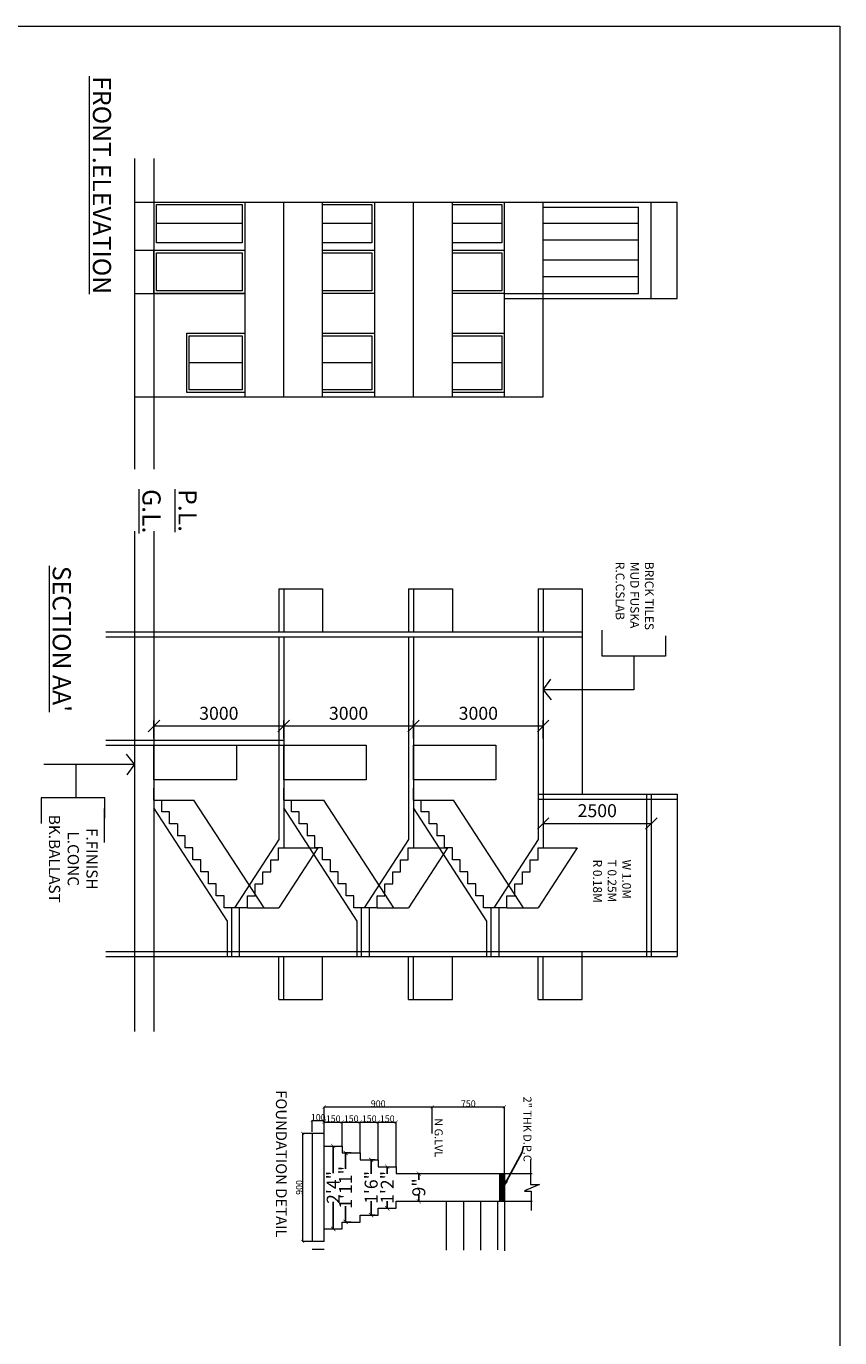
# Model space of a CAD drawing. Units: millimetres. Extents: x -74560 to 6884594, y -23068 to 3622278.
# Drawn here: x 621929 to 640741, y 99205 to 129526 of the extents above; entities that cross this region are included whole.
import ezdxf

# ---------------------------------------------------------------- set-up
doc = ezdxf.new("R2010")
doc.units = ezdxf.units.MM
doc.header["$PDMODE"] = 3
doc.layers.get('0').update_dxf_attribs({"lineweight": 9})
for name, color, linetype, lineweight in [('a-dim', 7, 'Continuous', 15), ('a-dn', 7, 'Continuous', 13), ('DIME', 7, 'Continuous', 15), ('WIND', 4, 'Continuous', 20)]:
    doc.layers.add(name, color=color, linetype=linetype, lineweight=lineweight)
doc.styles.add('ARIL', font='arial.ttf')
doc.styles.add('DIMTEXT', font='panroman.ttf')
doc.styles.add('FORMAT1', font='ARIALUNI.TTF', dxfattribs={"height": 300})
doc.styles.add('Gul', font='arial.ttf')
doc.styles.get("Standard").update_dxf_attribs({"font": 'geniso.shx'})
doc.dimstyles.new('AMIT', dxfattribs={"dimtxt": 150, "dimasz": 100, "dimexe": 3, "dimexo": 3, "dimgap": 1, "dimtad": 0, "dimdec": 0, "dimzin": 0, "dimdsep": 46, "dimtxsty": 'FORMAT1', "dimblk1": 'ARCHTICK', "dimblk2": 'ARCHTICK', "dimsah": 1, "dimcen": 0, "dimdle": 3, "dimclrd": 9, "dimclre": 8, "dimclrt": 11, "dimadec": 0, "dimazin": 0, "dimtfac": 1, "dimtdec": 0, "dimtofl": 0, "dimtmove": 1, "dimatfit": 3, "dimldrblk": 'CLOSEDBLANK', "dimfxl": 1, "dimtolj": 1, "dimtzin": 0, "dimarcsym": 0})
doc.dimstyles.new('Standard$0', dxfattribs={"dimtxt": 150, "dimasz": 75, "dimexe": 0.18, "dimexo": 0.5, "dimgap": 0.02, "dimtad": 1, "dimdec": 0, "dimzin": 12, "dimdsep": 46, "dimtxsty": 'Gul', "dimblk": 'ARCHTICK', "dimcen": 0.09, "dimclrd": 9, "dimclre": 6, "dimclrt": 6, "dimadec": 0, "dimazin": 3, "dimtfac": 1, "dimtdec": 0, "dimtofl": 0, "dimtmove": 0, "dimatfit": 3, "dimfxl": 1, "dimtolj": 1, "dimtzin": 0, "dimlwd": -1, "dimlwe": -1, "dimarcsym": 0})
doc.dimstyles.new('SUN', dxfattribs={"dimscale": 100, "dimtxt": 2, "dimasz": 2.5, "dimexe": 1.25, "dimexo": 1.25, "dimgap": 1.25, "dimtad": 1, "dimdec": 0, "dimdsep": 46, "dimtxsty": 'DIMTEXT', "dimblk": 'ARCHTICK', "dimcen": 0, "dimclrd": 256, "dimclre": 256, "dimclrt": 256, "dimadec": 0, "dimazin": 0, "dimtfac": 1, "dimtdec": 0, "dimtmove": 0, "dimatfit": 3, "dimfxl": 1, "dimlwd": -1, "dimlwe": -1, "dimarcsym": 0})

# ---------------------------------------------------------------- blocks, each defined once
blk = doc.blocks.new('_ArchTick')
at = {"layer": 'WIND', "color": 0, "const_width": 0.15}
blk.add_lwpolyline([(-0.5, -0.5), (0.5, 0.5)], dxfattribs=at)
blk = doc.blocks.new('_ClosedBlank')
at = {"layer": 'a-dim', "color": 0, "lineweight": -2}
for p, q in [((-1, 0.17), (0, 0)), ((-1, 0.17), (-1, -0.17)), ((0, 0), (-1, -0.17))]:
    blk.add_line(p, q, dxfattribs=at)
blk = doc.blocks.new('*D725')
at = {"layer": 'Defpoints', "color": 0, "linetype": 'Continuous'}
for p in [(632985, 104542), (631318, 103930), (632985, 102999)]:
    blk.add_point(p, dxfattribs=at)
at = {"layer": 'DIME', "color": 6, "linetype": 'Continuous'}
for p, q in [((631318, 103930), (631318, 104542)), ((632985, 103000), (632985, 104542))]:
    blk.add_line(p, q, dxfattribs=at)
at = {"layer": 'DIME', "color": 9, "linetype": 'Continuous'}
blk.add_line((631318, 104542), (632985, 104542), dxfattribs=at)
at = {"layer": 'DIME', "color": 9, "linetype": 'Continuous', "xscale": 75, "yscale": 75, "zscale": 75, "rotation": 180}
blk.add_blockref('_ArchTick', (631318, 104542), dxfattribs=at)
at = {"layer": 'DIME', "color": 9, "linetype": 'Continuous', "xscale": 75, "yscale": 75, "zscale": 75}
blk.add_blockref('_ArchTick', (632985, 104542), dxfattribs=at)
at = {"layer": 'DIME', "color": 6, "linetype": 'Continuous', "insert": (632152, 104618), "char_height": 150, "attachment_point": 5, "style": 'Gul'}
blk.add_mtext('\\A1;750', dxfattribs=at)
blk = doc.blocks.new('*D726')
at = {"layer": 'a-dn', "color": 9, "lineweight": -2, "ltscale": 0.25}
for p, q in [((630277, 103162), (630277, 102996)), ((630277, 102197), (630277, 102363))]:
    blk.add_line(p, q, dxfattribs=at)
at = {"layer": 'a-dn', "color": 8, "lineweight": -2, "ltscale": 0.25}
blk.add_line((630280, 102200), (630280, 102200), dxfattribs=at)
at = {"layer": 'Defpoints', "color": 0, "ltscale": 0.25}
for p in [(630277, 103159), (630277, 102200), (630277, 102200)]:
    blk.add_point(p, dxfattribs=at)
at = {"layer": 'a-dn', "color": 9, "lineweight": -2, "ltscale": 0.25, "xscale": 100, "yscale": 100, "zscale": 100}
for p, rotation in [((630277, 103159), 90), ((630277, 102200), 270)]:
    blk.add_blockref('_ArchTick', p, dxfattribs=dict(at, rotation=rotation))
at = {"layer": 'a-dn', "color": 11, "ltscale": 0.25, "insert": (630277, 102680), "char_height": 300, "attachment_point": 5, "rotation": 90, "style": 'FORMAT1'}
blk.add_mtext('\\A1;1\'2"', dxfattribs=at)
blk = doc.blocks.new('*D727')
at = {"layer": 'a-dn', "color": 8, "lineweight": -2, "ltscale": 0.25}
for p, q in [((631015, 102999), (631004, 102999)), ((631015, 102360), (631004, 102360))]:
    blk.add_line(p, q, dxfattribs=at)
at = {"layer": 'a-dn', "color": 9, "lineweight": -2, "ltscale": 0.25}
for p, q in [((631007, 103002), (631007, 102854)), ((631007, 102357), (631007, 102505))]:
    blk.add_line(p, q, dxfattribs=at)
at = {"layer": 'Defpoints', "color": 0, "ltscale": 0.25}
for p in [(631018, 102999), (631007, 102360), (631018, 102360)]:
    blk.add_point(p, dxfattribs=at)
at = {"layer": 'a-dn', "color": 9, "lineweight": -2, "ltscale": 0.25, "xscale": 100, "yscale": 100, "zscale": 100}
for p, rotation in [((631007, 102999), 90), ((631007, 102360), 270)]:
    blk.add_blockref('_ArchTick', p, dxfattribs=dict(at, rotation=rotation))
at = {"layer": 'a-dn', "color": 11, "ltscale": 0.25, "insert": (631007, 102680), "char_height": 300, "attachment_point": 5, "rotation": 90, "style": 'FORMAT1'}
blk.add_mtext('\\A1;9"', dxfattribs=at)
blk = doc.blocks.new('*D728')
at = {"layer": 'Defpoints', "color": 0, "linetype": 'Continuous'}
for p in [(630485, 104192), (630068, 103318), (630485, 103159)]:
    blk.add_point(p, dxfattribs=at)
at = {"layer": 'DIME', "color": 6, "linetype": 'Continuous'}
for p, q in [((630068, 103319), (630068, 104192)), ((630485, 103159), (630485, 104192))]:
    blk.add_line(p, q, dxfattribs=at)
at = {"layer": 'DIME', "color": 9, "linetype": 'Continuous'}
blk.add_line((630068, 104192), (630485, 104192), dxfattribs=at)
at = {"layer": 'DIME', "color": 9, "linetype": 'Continuous', "xscale": 75, "yscale": 75, "zscale": 75, "rotation": 180}
blk.add_blockref('_ArchTick', (630068, 104192), dxfattribs=at)
at = {"layer": 'DIME', "color": 9, "linetype": 'Continuous', "xscale": 75, "yscale": 75, "zscale": 75}
blk.add_blockref('_ArchTick', (630485, 104192), dxfattribs=at)
at = {"layer": 'DIME', "color": 6, "linetype": 'Continuous', "insert": (630277, 104269), "char_height": 150, "attachment_point": 5, "style": 'Gul'}
blk.add_mtext('\\A1;150', dxfattribs=at)
blk = doc.blocks.new('*D729')
at = {"layer": 'Defpoints', "color": 0, "linetype": 'Continuous'}
for p in [(628821, 104224), (628543, 103962), (628821, 103962)]:
    blk.add_point(p, dxfattribs=at)
at = {"layer": 'DIME', "color": 6, "linetype": 'Continuous'}
for p, q in [((628543, 103963), (628543, 104225)), ((628821, 103963), (628821, 104225))]:
    blk.add_line(p, q, dxfattribs=at)
at = {"layer": 'DIME', "color": 9, "linetype": 'Continuous'}
blk.add_line((628543, 104224), (628821, 104224), dxfattribs=at)
at = {"layer": 'DIME', "color": 9, "linetype": 'Continuous', "xscale": 75, "yscale": 75, "zscale": 75, "rotation": 180}
blk.add_blockref('_ArchTick', (628543, 104224), dxfattribs=at)
at = {"layer": 'DIME', "color": 9, "linetype": 'Continuous', "xscale": 75, "yscale": 75, "zscale": 75}
blk.add_blockref('_ArchTick', (628821, 104224), dxfattribs=at)
at = {"layer": 'DIME', "color": 6, "linetype": 'Continuous', "insert": (628682, 104301), "char_height": 150, "attachment_point": 5, "style": 'Gul'}
blk.add_mtext('\\A1;100', dxfattribs=at)
blk = doc.blocks.new('*D730')
at = {"layer": 'Defpoints', "color": 0, "linetype": 'Continuous'}
for p in [(629235, 104192), (628818, 103930), (629235, 103638)]:
    blk.add_point(p, dxfattribs=at)
at = {"layer": 'DIME', "color": 6, "linetype": 'Continuous'}
for p, q in [((628818, 103930), (628818, 104192)), ((629235, 103638), (629235, 104192))]:
    blk.add_line(p, q, dxfattribs=at)
at = {"layer": 'DIME', "color": 9, "linetype": 'Continuous'}
blk.add_line((628818, 104192), (629235, 104192), dxfattribs=at)
at = {"layer": 'DIME', "color": 9, "linetype": 'Continuous', "xscale": 75, "yscale": 75, "zscale": 75, "rotation": 180}
blk.add_blockref('_ArchTick', (628818, 104192), dxfattribs=at)
at = {"layer": 'DIME', "color": 9, "linetype": 'Continuous', "xscale": 75, "yscale": 75, "zscale": 75}
blk.add_blockref('_ArchTick', (629235, 104192), dxfattribs=at)
at = {"layer": 'DIME', "color": 6, "linetype": 'Continuous', "insert": (629027, 104269), "char_height": 150, "attachment_point": 5, "style": 'Gul'}
blk.add_mtext('\\A1;150', dxfattribs=at)
blk = doc.blocks.new('*D731')
at = {"layer": 'Defpoints', "color": 0, "linetype": 'Continuous'}
for p in [(631318, 104542), (628818, 103930), (631318, 103930)]:
    blk.add_point(p, dxfattribs=at)
at = {"layer": 'DIME', "color": 6, "linetype": 'Continuous'}
for p, q in [((628818, 103930), (628818, 104542)), ((631318, 103930), (631318, 104542))]:
    blk.add_line(p, q, dxfattribs=at)
at = {"layer": 'DIME', "color": 9, "linetype": 'Continuous'}
blk.add_line((628818, 104542), (631318, 104542), dxfattribs=at)
at = {"layer": 'DIME', "color": 9, "linetype": 'Continuous', "xscale": 75, "yscale": 75, "zscale": 75, "rotation": 180}
blk.add_blockref('_ArchTick', (628818, 104542), dxfattribs=at)
at = {"layer": 'DIME', "color": 9, "linetype": 'Continuous', "xscale": 75, "yscale": 75, "zscale": 75}
blk.add_blockref('_ArchTick', (631318, 104542), dxfattribs=at)
at = {"layer": 'DIME', "color": 6, "linetype": 'Continuous', "insert": (630068, 104618), "char_height": 150, "attachment_point": 5, "style": 'Gul'}
blk.add_mtext('\\A1;900', dxfattribs=at)
blk = doc.blocks.new('*D732')
at = {"layer": 'Defpoints', "color": 0, "linetype": 'Continuous'}
for p in [(630068, 104192), (629652, 103478), (630068, 103318)]:
    blk.add_point(p, dxfattribs=at)
at = {"layer": 'DIME', "color": 6, "linetype": 'Continuous'}
for p, q in [((629652, 103479), (629652, 104192)), ((630068, 103319), (630068, 104192))]:
    blk.add_line(p, q, dxfattribs=at)
at = {"layer": 'DIME', "color": 9, "linetype": 'Continuous'}
blk.add_line((629652, 104192), (630068, 104192), dxfattribs=at)
at = {"layer": 'DIME', "color": 9, "linetype": 'Continuous', "xscale": 75, "yscale": 75, "zscale": 75, "rotation": 180}
blk.add_blockref('_ArchTick', (629652, 104192), dxfattribs=at)
at = {"layer": 'DIME', "color": 9, "linetype": 'Continuous', "xscale": 75, "yscale": 75, "zscale": 75}
blk.add_blockref('_ArchTick', (630068, 104192), dxfattribs=at)
at = {"layer": 'DIME', "color": 6, "linetype": 'Continuous', "insert": (629860, 104269), "char_height": 150, "attachment_point": 5, "style": 'Gul'}
blk.add_mtext('\\A1;150', dxfattribs=at)
blk = doc.blocks.new('*D733')
at = {"layer": 'Defpoints', "color": 0, "linetype": 'Continuous'}
for p in [(629652, 104192), (629235, 103638), (629652, 103478)]:
    blk.add_point(p, dxfattribs=at)
at = {"layer": 'DIME', "color": 6, "linetype": 'Continuous'}
for p, q in [((629235, 103638), (629235, 104192)), ((629652, 103479), (629652, 104192))]:
    blk.add_line(p, q, dxfattribs=at)
at = {"layer": 'DIME', "color": 9, "linetype": 'Continuous'}
blk.add_line((629235, 104192), (629652, 104192), dxfattribs=at)
at = {"layer": 'DIME', "color": 9, "linetype": 'Continuous', "xscale": 75, "yscale": 75, "zscale": 75, "rotation": 180}
blk.add_blockref('_ArchTick', (629235, 104192), dxfattribs=at)
at = {"layer": 'DIME', "color": 9, "linetype": 'Continuous', "xscale": 75, "yscale": 75, "zscale": 75}
blk.add_blockref('_ArchTick', (629652, 104192), dxfattribs=at)
at = {"layer": 'DIME', "color": 6, "linetype": 'Continuous', "insert": (629443, 104269), "char_height": 150, "attachment_point": 5, "style": 'Gul'}
blk.add_mtext('\\A1;150', dxfattribs=at)
blk = doc.blocks.new('*D734')
at = {"layer": 'a-dn', "color": 9, "lineweight": -2, "ltscale": 0.25}
for p, q in [((629027, 103641), (629027, 103013)), ((629027, 101718), (629027, 102346))]:
    blk.add_line(p, q, dxfattribs=at)
at = {"layer": 'Defpoints', "color": 0, "ltscale": 0.25}
for p in [(629027, 103638), (629027, 101721), (629027, 101721)]:
    blk.add_point(p, dxfattribs=at)
at = {"layer": 'a-dn', "color": 9, "lineweight": -2, "ltscale": 0.25, "xscale": 100, "yscale": 100, "zscale": 100}
for p, rotation in [((629027, 103638), 90), ((629027, 101721), 270)]:
    blk.add_blockref('_ArchTick', p, dxfattribs=dict(at, rotation=rotation))
at = {"layer": 'a-dn', "color": 11, "ltscale": 0.25, "insert": (629027, 102680), "char_height": 300, "attachment_point": 5, "rotation": 90, "style": 'FORMAT1'}
blk.add_mtext('\\A1;2\'4"', dxfattribs=at)
blk = doc.blocks.new('*D735')
at = {"layer": 'a-dn', "color": 6, "ltscale": 0.25}
for p, q in [((628665, 103930), (628319, 103930)), ((628665, 101430), (628319, 101430))]:
    blk.add_line(p, q, dxfattribs=at)
at = {"layer": 'a-dn', "color": 9, "ltscale": 0.25}
blk.add_line((628319, 103930), (628319, 101430), dxfattribs=at)
at = {"layer": 'Defpoints', "color": 0, "ltscale": 0.25}
for p in [(628665, 103930), (628319, 101430), (628665, 101430)]:
    blk.add_point(p, dxfattribs=at)
at = {"layer": 'a-dn', "color": 9, "ltscale": 0.25, "xscale": 75, "yscale": 75, "zscale": 75}
for p, rotation in [((628319, 103930), 90), ((628319, 101430), 270)]:
    blk.add_blockref('_ArchTick', p, dxfattribs=dict(at, rotation=rotation))
at = {"layer": 'a-dn', "color": 6, "ltscale": 0.25, "insert": (628243, 102680), "char_height": 150, "attachment_point": 5, "rotation": 90, "style": 'Gul'}
blk.add_mtext('\\A1;900', dxfattribs=at)
blk = doc.blocks.new('*D736')
at = {"layer": 'a-dn', "color": 8, "lineweight": -2, "ltscale": 0.25}
for p, q in [((629440, 103478), (629311, 103478)), ((629440, 101881), (629311, 101881))]:
    blk.add_line(p, q, dxfattribs=at)
at = {"layer": 'a-dn', "color": 9, "lineweight": -2, "ltscale": 0.25}
for p, q in [((629314, 103481), (629314, 103113)), ((629314, 101878), (629314, 102247))]:
    blk.add_line(p, q, dxfattribs=at)
at = {"layer": 'Defpoints', "color": 0, "ltscale": 0.25}
for p in [(629443, 103478), (629314, 101881), (629443, 101881)]:
    blk.add_point(p, dxfattribs=at)
at = {"layer": 'a-dn', "color": 9, "lineweight": -2, "ltscale": 0.25, "xscale": 100, "yscale": 100, "zscale": 100}
for p, rotation in [((629314, 103478), 90), ((629314, 101881), 270)]:
    blk.add_blockref('_ArchTick', p, dxfattribs=dict(at, rotation=rotation))
at = {"layer": 'a-dn', "color": 11, "ltscale": 0.25, "insert": (629314, 102680), "char_height": 300, "attachment_point": 5, "rotation": 90, "style": 'FORMAT1'}
blk.add_mtext('\\A1;1\'11"', dxfattribs=at)
blk = doc.blocks.new('*D737')
at = {"layer": 'a-dn', "color": 8, "lineweight": -2, "ltscale": 0.25}
for p, q in [((630000, 103318), (629902, 103318)), ((630000, 102041), (629902, 102041))]:
    blk.add_line(p, q, dxfattribs=at)
at = {"layer": 'a-dn', "color": 9, "lineweight": -2, "ltscale": 0.25}
for p, q in [((629905, 103321), (629905, 102996)), ((629905, 102038), (629905, 102363))]:
    blk.add_line(p, q, dxfattribs=at)
at = {"layer": 'Defpoints', "color": 0, "ltscale": 0.25}
for p in [(630003, 103318), (629905, 102041), (630003, 102041)]:
    blk.add_point(p, dxfattribs=at)
at = {"layer": 'a-dn', "color": 9, "lineweight": -2, "ltscale": 0.25, "xscale": 100, "yscale": 100, "zscale": 100}
for p, rotation in [((629905, 103318), 90), ((629905, 102041), 270)]:
    blk.add_blockref('_ArchTick', p, dxfattribs=dict(at, rotation=rotation))
at = {"layer": 'a-dn', "color": 11, "ltscale": 0.25, "insert": (629905, 102680), "char_height": 300, "attachment_point": 5, "rotation": 90, "style": 'FORMAT1'}
blk.add_mtext('\\A1;1\'6"', dxfattribs=at)
blk = doc.blocks.new('_Oblique')
at = {"color": 0, "linetype": 'ByBlock', "lineweight": -2}
blk.add_line((-0.5, -0.5), (0.5, 0.5), dxfattribs=at)
blk = doc.blocks.new('*D749')
at = {"layer": 'Defpoints', "color": 0, "linetype": 'Continuous'}
for p in [(624883, 113347), (624883, 112907), (627883, 112907)]:
    blk.add_point(p, dxfattribs=at)
at = {"layer": 'DIME', "linetype": 'Continuous'}
for p, q in [((624883, 113057), (624883, 113472)), ((627883, 113057), (627883, 113472)), ((627883, 113347), (624883, 113347))]:
    blk.add_line(p, q, dxfattribs=at)
at = {"layer": 'DIME', "linetype": 'Continuous', "xscale": 265, "yscale": 265, "zscale": 265, "rotation": 180}
blk.add_blockref('_Oblique', (624883, 113347), dxfattribs=at)
at = {"layer": 'DIME', "linetype": 'Continuous', "xscale": 265, "yscale": 265, "zscale": 265}
blk.add_blockref('_Oblique', (627883, 113347), dxfattribs=at)
at = {"layer": 'DIME', "linetype": 'Continuous', "insert": (626383, 113603), "char_height": 300, "attachment_point": 5, "style": 'DIMTEXT'}
blk.add_mtext('3000', dxfattribs=at)
blk = doc.blocks.new('*D722')
at = {"layer": 'Defpoints', "color": 0, "linetype": 'Continuous'}
for p in [(627883, 113347), (627883, 112907), (630883, 112907)]:
    blk.add_point(p, dxfattribs=at)
at = {"layer": 'DIME', "linetype": 'Continuous'}
for p, q in [((627883, 113057), (627883, 113472)), ((630883, 113057), (630883, 113472)), ((630883, 113347), (627883, 113347))]:
    blk.add_line(p, q, dxfattribs=at)
at = {"layer": 'DIME', "linetype": 'Continuous', "xscale": 265, "yscale": 265, "zscale": 265, "rotation": 180}
blk.add_blockref('_Oblique', (627883, 113347), dxfattribs=at)
at = {"layer": 'DIME', "linetype": 'Continuous', "xscale": 265, "yscale": 265, "zscale": 265}
blk.add_blockref('_Oblique', (630883, 113347), dxfattribs=at)
at = {"layer": 'DIME', "linetype": 'Continuous', "insert": (629383, 113603), "char_height": 300, "attachment_point": 5, "style": 'DIMTEXT'}
blk.add_mtext('3000', dxfattribs=at)
blk = doc.blocks.new('*D723')
at = {"layer": 'Defpoints', "color": 0, "linetype": 'Continuous'}
for p in [(630883, 113347), (630883, 112907), (633883, 112907)]:
    blk.add_point(p, dxfattribs=at)
at = {"layer": 'DIME', "linetype": 'Continuous'}
for p, q in [((630883, 113057), (630883, 113472)), ((633883, 113057), (633883, 113472)), ((633883, 113347), (630883, 113347))]:
    blk.add_line(p, q, dxfattribs=at)
at = {"layer": 'DIME', "linetype": 'Continuous', "xscale": 265, "yscale": 265, "zscale": 265, "rotation": 180}
blk.add_blockref('_Oblique', (630883, 113347), dxfattribs=at)
at = {"layer": 'DIME', "linetype": 'Continuous', "xscale": 265, "yscale": 265, "zscale": 265}
blk.add_blockref('_Oblique', (633883, 113347), dxfattribs=at)
at = {"layer": 'DIME', "linetype": 'Continuous', "insert": (632383, 113603), "char_height": 300, "attachment_point": 5, "style": 'DIMTEXT'}
blk.add_mtext('3000', dxfattribs=at)
blk = doc.blocks.new('*D724')
at = {"layer": 'Defpoints', "color": 0, "linetype": 'Continuous'}
for p in [(633883, 111535), (636383, 111535), (636383, 111095)]:
    blk.add_point(p, dxfattribs=at)
at = {"layer": 'DIME', "linetype": 'Continuous'}
for p, q in [((633883, 111385), (633883, 110970)), ((636383, 111385), (636383, 110970)), ((633883, 111095), (636383, 111095))]:
    blk.add_line(p, q, dxfattribs=at)
at = {"layer": 'DIME', "linetype": 'Continuous', "xscale": 265, "yscale": 265, "zscale": 265, "rotation": 180}
blk.add_blockref('_Oblique', (633883, 111095), dxfattribs=at)
at = {"layer": 'DIME', "linetype": 'Continuous', "xscale": 265, "yscale": 265, "zscale": 265}
blk.add_blockref('_Oblique', (636383, 111095), dxfattribs=at)
at = {"layer": 'DIME', "linetype": 'Continuous', "insert": (635133, 111352), "char_height": 300, "attachment_point": 5, "style": 'DIMTEXT'}
blk.add_mtext('2500', dxfattribs=at)

msp = doc.modelspace()

# ---------------------------------------------------------------- hatches: boundary and pattern name
at = {"layer": 'a-dn', "ltscale": 0.25}
h = msp.add_hatch(dxfattribs=at)
h.set_pattern_fill('ANSI31', color=256, scale=138.891859, angle=-90, style=0)
h.set_pattern_definition([(315, (-357663.103, 611001.994), (12.27642195, 12.27642195), [])])
h.paths.add_polyline_path([(632985.1, 102679.6), (632874, 102679.6), (632874, 102360.1), (632985.1, 102360.1)])
h.paths.add_polyline_path([(632985.1, 102999), (632874, 102999), (632874, 102679.6), (632985.1, 102679.6)])

# ---------------------------------------------------------------- linework, layer by layer
for p, q in [((628818.3, 103929.6), (628540.5, 103929.6)), ((628818.3, 101429.5), (628818.3, 103929.6)), ((633587.9, 103326.1), (633587.9, 102744.6)), ((632874, 102999), (632874, 102360.1)), ((632985.1, 102999), (632985.1, 101215.5)), ((633795.4, 102750.4), (633449.5, 102598.2)), ((633449.5, 102592.4), (633601.7, 102592.4)), ((633587.9, 102750.4), (633795.4, 102750.4)), ((633601.7, 102592.4), (633601.7, 102149.3)), ((631650.2, 101232.2), (631650.2, 102360.1)), ((632047.1, 101232.2), (632047.1, 102360.1)), ((632443.9, 101232.2), (632443.9, 102360.1)), ((632826.4, 102360.1), (632826.4, 101239.8)), ((628540.5, 101253.6), (628818.3, 101253.6))]:
    msp.add_line(p, q, dxfattribs=at)
for points in [[(628540.5, 103929.6), (628540.5, 101429.5)], [(628818.3, 103637.9), (629235, 103637.9), (629235, 103478.2), (629651.7, 103478.2), (629651.7, 103318.5), (630068.4, 103318.5), (630068.4, 103158.7), (630485, 103158.7), (630485, 102999), (633629, 102999)], [(628818.3, 101721.2), (629235, 101721.2), (629235, 101880.9), (629651.7, 101880.9), (629651.7, 102040.7), (630068.4, 102040.7), (630068.4, 102200.4), (630485, 102200.4), (630485, 102360.1), (633629, 102360.1)]]:
    msp.add_lwpolyline(points, dxfattribs=at)
at = {"layer": 'DIME', "linetype": 'Continuous'}
for p, q in [((624433.5, 126466.1), (624433.5, 119283.3)), ((624433.5, 126466.1), (624433.5, 119283.3)), ((624883.5, 126466.1), (624883.5, 119283.3)), ((624883.5, 126466.1), (624883.5, 119283.3)), ((624433.5, 125461.8), (633883.5, 125461.8)), ((626983.5, 125461.8), (626983.5, 120961.8)), ((627883.5, 120961.8), (627883.5, 125461.8)), ((628783.5, 120961.8), (628783.5, 125461.8)), ((629983.5, 125461.8), (629983.5, 120961.8)), ((630883.5, 120961.8), (630883.5, 125461.8)), ((631783.5, 120961.8), (631783.5, 125461.8)), ((632983.5, 125461.8), (632983.5, 120961.8)), ((633883.5, 120961.8), (633883.5, 125461.8)), ((633883.5, 125461.8), (636983.5, 125461.8)), ((633883.5, 125346.8), (636083.5, 125346.8)), ((636083.5, 123346.8), (636083.5, 125346.8)), ((636383.5, 123231.8), (636383.5, 125461.8)), ((636983.5, 123231.8), (636983.5, 125461.8)), ((626924.5, 124961.8), (624942.5, 124961.8)), ((629924.5, 124961.8), (628783.5, 124961.8)), ((632924.5, 124961.8), (631783.5, 124961.8)), ((636083.5, 124961.8), (633883.5, 124961.8)), ((624433.5, 124346.8), (626983.5, 124346.8)), ((636083.5, 124576.8), (633883.5, 124576.8)), ((636083.5, 124116.8), (633883.5, 124116.8)), ((636083.5, 123731.8), (633883.5, 123731.8)), ((624433.5, 123346.8), (626983.5, 123346.8)), ((632983.5, 123346.8), (636083.5, 123346.8)), ((632983.5, 123231.8), (636983.5, 123231.8)), ((626924.5, 121745.8), (625699.3, 121745.8)), ((629924.5, 121745.8), (628783.5, 121745.8)), ((632924.5, 121745.8), (631783.5, 121745.8)), ((624433.5, 120961.8), (633883.5, 120961.8)), ((624433.5, 117852.1), (624433.5, 106480.6)), ((624433.5, 117852.1), (624433.5, 106480.6)), ((624883.5, 117852.1), (624883.5, 106480.6)), ((624883.5, 117852.1), (624883.5, 106480.6)), ((624433.5, 116522.1), (624433.5, 106287.3)), ((624433.5, 116522.1), (624433.5, 106287.3)), ((624883.5, 116522.1), (624883.5, 106287.3)), ((624883.5, 116522.1), (624883.5, 106287.3)), ((627768.5, 116522.1), (627768.5, 115522.1)), ((627768.5, 116522.1), (628783.5, 116522.1)), ((627883.5, 116522.1), (627883.5, 115522.1)), ((628783.5, 116522.1), (628783.5, 115522.1)), ((630768.5, 116522.1), (630768.5, 115522.1)), ((630768.5, 116522.1), (631783.5, 116522.1)), ((630883.5, 116522.1), (630883.5, 115522.1)), ((631783.5, 116522.1), (631783.5, 115522.1)), ((633768.5, 116522.1), (633768.5, 115522.1)), ((633768.5, 116522.1), (634783.5, 116522.1)), ((633883.5, 116522.1), (633883.5, 115522.1)), ((634783.5, 116522.1), (634783.5, 111772.1)), ((635243.8, 114961.7), (635243.8, 115560.1)), ((623770.9, 115522.1), (634783.5, 115522.1)), ((623770.9, 115407.1), (634783.5, 115407.1)), ((627768.5, 115407.1), (627768.5, 110721)), ((627883.5, 115407.1), (627883.5, 110529.9)), ((630768.5, 115407.1), (630768.5, 110721)), ((630883.5, 115407.1), (630883.5, 110529.9)), ((633768.5, 115407.1), (633768.5, 110721)), ((633883.5, 115407.1), (633883.5, 110529.9)), ((636711.1, 115433.1), (636711.1, 114961.7)), ((636711.1, 114961.7), (635243.8, 114961.7)), ((635977.4, 114961.7), (635977.4, 114182.1)), ((633883.5, 114182.1), (634063.1, 114432.5)), ((635977.4, 114182.1), (633883.5, 114182.1)), ((633883.5, 114182.1), (634067.4, 113955)), ((623770.9, 113022.1), (627883.5, 113022.1)), ((623770.9, 112907.1), (627883.5, 112907.1)), ((624433.5, 112468.4), (624249.6, 112695.5)), ((622339.5, 112468.4), (624433.5, 112468.4)), ((623076.1, 112468.4), (623076.1, 111688.8)), ((624433.5, 112468.4), (624253.9, 112218)), ((624883.5, 111637.1), (624883.5, 111913.9)), ((627883.5, 111637.1), (627883.5, 111913.9)), ((630883.5, 111637.1), (630883.5, 111913.9)), ((623744, 111688.8), (622276.6, 111688.8)), ((622276.6, 111688.8), (622276.6, 111090.4)), ((623744, 111217.4), (623744, 111688.8)), ((624883.5, 111637.1), (625063.5, 111637.1)), ((625063.5, 111360.3), (625063.5, 111637.1)), ((625063.5, 111637.1), (625808.4, 111637.1)), ((627428.4, 109145.9), (625808.4, 111637.1)), ((627883.5, 111637.1), (628063.5, 111637.1)), ((628063.5, 111360.3), (628063.5, 111637.1)), ((628063.5, 111637.1), (628808.4, 111637.1)), ((630428.4, 109145.9), (628808.4, 111637.1)), ((630883.5, 111637.1), (631063.5, 111637.1)), ((631063.5, 111360.3), (631063.5, 111637.1)), ((631063.5, 111637.1), (631808.4, 111637.1)), ((633428.4, 109145.9), (631808.4, 111637.1)), ((633768.5, 111772.1), (636983.5, 111772.1)), ((633768.5, 111657.1), (636983.5, 111657.1)), ((636268.5, 111772.1), (636268.5, 108022.1)), ((636383.5, 111772.1), (636383.5, 108022.1)), ((636983.5, 111772.1), (636983.5, 108022.1)), ((623741.8, 110657.8), (623741.8, 111437.4)), ((626583.5, 108839.5), (624883.5, 111453.6)), ((625243.5, 111360.3), (625063.5, 111360.3)), ((625243.5, 111083.5), (625243.5, 111360.3)), ((629583.5, 108839.5), (627883.5, 111453.6)), ((628243.5, 111360.3), (628063.5, 111360.3)), ((628243.5, 111083.5), (628243.5, 111360.3)), ((632583.5, 108839.5), (630883.5, 111453.6)), ((631243.5, 111360.3), (631063.5, 111360.3)), ((631243.5, 111083.5), (631243.5, 111360.3)), ((625423.5, 111083.5), (625243.5, 111083.5)), ((625423.5, 111083.5), (625423.5, 110806.7)), ((628423.5, 111083.5), (628243.5, 111083.5)), ((628423.5, 111083.5), (628423.5, 110806.7)), ((631423.5, 111083.5), (631243.5, 111083.5)), ((631423.5, 111083.5), (631423.5, 110806.7)), ((625603.5, 110806.7), (625423.5, 110806.7)), ((625603.5, 110529.9), (625603.5, 110806.7)), ((627768.5, 110721), (626744.2, 109145.9)), ((628603.5, 110806.7), (628423.5, 110806.7)), ((628603.5, 110529.9), (628603.5, 110806.7)), ((630768.5, 110721), (629744.2, 109145.9)), ((631603.5, 110806.7), (631423.5, 110806.7)), ((631603.5, 110529.9), (631603.5, 110806.7)), ((633768.5, 110721), (632744.2, 109145.9)), ((625783.5, 110529.9), (625603.5, 110529.9)), ((625783.5, 110253.1), (625783.5, 110529.9)), ((627763.5, 110253.1), (627763.5, 110529.9)), ((627763.5, 110529.9), (627883.5, 110529.9)), ((628669.2, 110529.9), (627769.2, 109145.9)), ((627883.5, 110529.9), (628669.2, 110529.9)), ((628783.5, 110529.9), (628603.5, 110529.9)), ((628783.5, 110253.1), (628783.5, 110529.9)), ((630763.5, 110253.1), (630763.5, 110529.9)), ((630763.5, 110529.9), (630883.5, 110529.9)), ((631669.2, 110529.9), (630769.2, 109145.9)), ((630883.5, 110529.9), (631669.2, 110529.9)), ((631783.5, 110529.9), (631603.5, 110529.9)), ((631783.5, 110253.1), (631783.5, 110529.9)), ((633763.5, 110253.1), (633763.5, 110529.9)), ((633763.5, 110529.9), (633883.5, 110529.9)), ((634669.2, 110529.9), (633769.2, 109145.9)), ((633883.5, 110529.9), (634669.2, 110529.9)), ((625963.5, 110253.1), (625783.5, 110253.1)), ((625963.5, 109976.3), (625963.5, 110253.1)), ((625963.5, 109976.3), (625963.5, 110253.1)), ((627583.5, 110253.1), (627763.5, 110253.1)), ((627583.5, 109976.3), (627583.5, 110253.1)), ((627583.5, 109976.3), (627583.5, 110253.1)), ((628963.5, 110253.1), (628783.5, 110253.1)), ((628963.5, 109976.3), (628963.5, 110253.1)), ((628963.5, 109976.3), (628963.5, 110253.1)), ((630583.5, 110253.1), (630763.5, 110253.1)), ((630583.5, 109976.3), (630583.5, 110253.1)), ((630583.5, 109976.3), (630583.5, 110253.1)), ((631963.5, 110253.1), (631783.5, 110253.1)), ((631963.5, 109976.3), (631963.5, 110253.1)), ((631963.5, 109976.3), (631963.5, 110253.1)), ((633583.5, 110253.1), (633763.5, 110253.1)), ((633583.5, 109976.3), (633583.5, 110253.1)), ((633583.5, 109976.3), (633583.5, 110253.1)), ((626143.5, 109976.3), (625963.5, 109976.3)), ((626143.5, 109699.5), (626143.5, 109976.3)), ((627403.5, 109699.5), (627403.5, 109976.3)), ((627403.5, 109976.3), (627583.5, 109976.3)), ((629143.5, 109976.3), (628963.5, 109976.3)), ((629143.5, 109699.5), (629143.5, 109976.3)), ((630403.5, 109699.5), (630403.5, 109976.3)), ((630403.5, 109976.3), (630583.5, 109976.3)), ((632143.5, 109976.3), (631963.5, 109976.3)), ((632143.5, 109699.5), (632143.5, 109976.3)), ((633403.5, 109699.5), (633403.5, 109976.3)), ((633403.5, 109976.3), (633583.5, 109976.3)), ((626323.5, 109699.5), (626143.5, 109699.5)), ((626323.5, 109422.7), (626323.5, 109699.5)), ((627223.5, 109422.7), (627223.5, 109699.5)), ((627223.5, 109699.5), (627403.5, 109699.5)), ((629323.5, 109699.5), (629143.5, 109699.5)), ((629323.5, 109422.7), (629323.5, 109699.5)), ((630223.5, 109422.7), (630223.5, 109699.5)), ((630223.5, 109699.5), (630403.5, 109699.5)), ((632323.5, 109699.5), (632143.5, 109699.5)), ((632323.5, 109422.7), (632323.5, 109699.5)), ((633223.5, 109422.7), (633223.5, 109699.5)), ((633223.5, 109699.5), (633403.5, 109699.5)), ((626503.5, 109422.7), (626323.5, 109422.7)), ((626503.5, 109145.9), (626503.5, 109422.7)), ((627043.5, 109422.7), (627223.5, 109422.7)), ((627043.5, 109145.9), (627043.5, 109422.7)), ((629503.5, 109422.7), (629323.5, 109422.7)), ((629503.5, 109145.9), (629503.5, 109422.7)), ((630043.5, 109422.7), (630223.5, 109422.7)), ((630043.5, 109145.9), (630043.5, 109422.7)), ((632503.5, 109422.7), (632323.5, 109422.7)), ((632503.5, 109145.9), (632503.5, 109422.7)), ((633043.5, 109422.7), (633223.5, 109422.7)), ((633043.5, 109145.9), (633043.5, 109422.7)), ((626683.5, 109145.9), (626503.5, 109145.9)), ((626683.5, 108022.1), (626683.5, 109145.9)), ((627043.5, 109145.9), (626683.5, 109145.9)), ((626863.5, 108022.1), (626863.5, 109145.9)), ((627043.5, 109145.9), (627769.2, 109145.9)), ((629683.5, 109145.9), (629503.5, 109145.9)), ((629683.5, 108022.1), (629683.5, 109145.9)), ((630043.5, 109145.9), (629683.5, 109145.9)), ((629863.5, 108022.1), (629863.5, 109145.9)), ((630043.5, 109145.9), (630769.2, 109145.9)), ((632683.5, 109145.9), (632503.5, 109145.9)), ((632683.5, 108022.1), (632683.5, 109145.9)), ((633043.5, 109145.9), (632683.5, 109145.9)), ((632863.5, 108022.1), (632863.5, 109145.9)), ((633043.5, 109145.9), (633769.2, 109145.9)), ((626583.5, 108022.1), (626583.5, 108839.5)), ((629583.5, 108022.1), (629583.5, 108839.5)), ((632583.5, 108022.1), (632583.5, 108839.5)), ((623770.9, 108137.1), (636983.5, 108137.1)), ((623770.9, 108022.1), (636983.5, 108022.1)), ((627768.5, 107022.1), (627768.5, 108022.1)), ((627883.5, 107022.1), (627883.5, 108022.1)), ((628783.5, 107022.1), (628783.5, 108022.1)), ((630768.5, 107022.1), (630768.5, 108022.1)), ((630883.5, 107022.1), (630883.5, 108022.1)), ((631783.5, 107022.1), (631783.5, 108022.1)), ((633768.5, 107022.1), (633768.5, 108022.1)), ((633883.5, 107022.1), (633883.5, 108022.1)), ((634783.5, 107022.1), (634783.5, 108137.1)), ((627768.5, 107022.1), (628783.5, 107022.1)), ((630768.5, 107022.1), (631783.5, 107022.1)), ((633768.5, 107022.1), (634783.5, 107022.1)), ((628818.3, 101429.5), (628540.5, 101429.5))]:
    msp.add_line(p, q, dxfattribs=at)
for points in [[(640740.8, 129526.2), (640740.8, 74397.7), (606009.2, 74397.7), (606009.2, 129526.2)], [(626924.5, 125402.8), (626924.5, 124520.8), (624942.5, 124520.8), (624942.5, 125402.8)], [(626983.5, 124346.8), (626983.5, 123346.8), (624883.5, 123346.8), (624883.5, 124346.8)], [(626924.5, 124287.8), (626924.5, 123405.8), (624942.5, 123405.8), (624942.5, 124287.8)], [(626983.5, 122430.3), (626983.5, 121061.3), (625640.3, 121061.3), (625640.3, 122430.3)], [(626924.5, 122371.3), (626924.5, 121120.3), (625699.3, 121120.3), (625699.3, 122371.3)], [(626791.7, 112907.1), (626791.7, 112104.4), (624883.5, 112104.4), (624883.5, 112907.1)], [(629791.7, 112907.1), (629791.7, 112104.4), (627883.5, 112104.4), (627883.5, 112907.1)], [(632791.7, 112907.1), (632791.7, 112104.4), (630883.5, 112104.4), (630883.5, 112907.1)]]:
    msp.add_lwpolyline(points, close=True, dxfattribs=at)
for points in [[(628783.5, 125402.8), (629924.5, 125402.8), (629924.5, 124520.8), (628783.5, 124520.8)], [(631783.5, 125402.8), (632924.5, 125402.8), (632924.5, 124520.8), (631783.5, 124520.8)], [(628783.5, 124346.8), (629983.5, 124346.8), (629983.5, 123346.8), (628783.5, 123346.8)], [(631783.5, 124346.8), (632983.5, 124346.8), (632983.5, 123346.8), (631783.5, 123346.8)], [(628783.5, 124287.8), (629924.5, 124287.8), (629924.5, 123405.8), (628783.5, 123405.8)], [(631783.5, 124287.8), (632924.5, 124287.8), (632924.5, 123405.8), (631783.5, 123405.8)], [(628783.5, 122430.3), (629983.5, 122430.3), (629983.5, 121061.3), (628783.5, 121061.3)], [(628783.5, 122371.3), (629924.5, 122371.3), (629924.5, 121120.3), (628783.5, 121120.3)], [(631783.5, 122430.3), (632983.5, 122430.3), (632983.5, 121061.3), (631783.5, 121061.3)], [(631783.5, 122371.3), (632924.5, 122371.3), (632924.5, 121120.3), (631783.5, 121120.3)]]:
    msp.add_lwpolyline(points, dxfattribs=at)

# ---------------------------------------------------------------- texts
at = {"layer": 'a-dn', "ltscale": 0.25, "style": 'ARIL'}
msp.add_text('%%uFOUNDATION DETAIL', height=251.147, rotation=270, dxfattribs=at).set_placement((627702.4, 104928.2))
at = {"layer": 'DIME', "linetype": 'Continuous'}
for s, height, p in [('2" THK D.P.C', 185.189, (633427.3, 104780)), ('N G.LVL', 185.19, (631373.4, 104280.9))]:
    msp.add_text(s, height=height, rotation=270, dxfattribs=at).set_placement(p)
at = {"layer": 'DIME', "linetype": 'Continuous', "attachment_point": 1, "rotation": 270}
for s, insert, char_height, width, style in [('{\\fVerdana|b1|i0|c0|p34;\\LFRONT.ELEVATION}', (623889.7, 128368.7), 420, 9067.363, 'DIMTEXT'), ('{\\fVerdana|b1|i0|c0|p34;\\LG.L.}', (625036.8, 118824.7), 420, 9067.363, 'DIMTEXT'), ('{\\fVerdana|b1|i0|c0|p34;\\LP.L.}', (625870.8, 118824.7), 420, 9067.363, 'DIMTEXT'), ("{\\fVerdana|b1|i0|c0|p34;\\LSECTION AA'}", (622961.7, 117050.7), 420, 9067.363, 'DIMTEXT'), ('BRICK TILES\\PMUD FUSKA\\PR.C.CSLAB', (636436.8, 117143.2), 202.214, 2901.556, 'FORMAT1'), ('W 1.0M\\PT 0.25M\\PR 0.18M', (635913, 110259.2), 202.21, 2901.556, 'FORMAT1')]:
    msp.add_mtext(s, dxfattribs=dict(at, insert=insert, char_height=char_height, width=width, style=style))
at = {"layer": 'DIME', "insert": (622983.6, 110278.2), "char_height": 260, "attachment_point": 5, "rotation": 270, "style": 'DIMTEXT'}
msp.add_mtext('F.FINISH\\PL.CONC\\PBK.BALLAST', dxfattribs=at)

# ---------------------------------------------------------------- dimensions: what is measured, and where the dimension line sits
at = {"layer": 'a-dn', "ltscale": 0.25}
for base, p1, p2, text, dimstyle, picture, middle in [((628319.5, 101429.5), (628665.1, 103929.6), (628665.1, 101429.5), '900', 'Standard$0', '*D735', (628242.9, 102679.6)), ((629026.7, 101721.2), (629026.7, 103637.9), (629026.7, 101721.2), '2\'4"', 'AMIT', '*D734', (629026.7, 102679.6)), ((629313.7, 101880.9), (629443.3, 103478.2), (629443.3, 101880.9), '1\'11"', 'AMIT', '*D736', (629313.7, 102679.6)), ((629905.1, 102040.7), (630002.9, 103318.5), (630002.9, 102040.7), '1\'6"', 'AMIT', '*D737', (629905.1, 102679.6)), ((630276.7, 102200.4), (630276.7, 103158.7), (630276.7, 102200.4), '1\'2"', 'AMIT', '*D726', (630276.7, 102679.6)), ((631006.7, 102360.1), (631017.9, 102999), (631017.9, 102360.1), '9"', 'AMIT', '*D727', (631006.7, 102679.6))]:
    dim = msp.add_linear_dim(base=base, p1=p1, p2=p2, angle=270, text=text, dimstyle=dimstyle, dxfattribs=at)
    dim.commit()
    dim.dimension.update_dxf_attribs({"geometry": picture, "text_midpoint": middle})
at = {"layer": 'DIME', "linetype": 'Continuous'}
for base, p1, p2, picture, middle in [((624883.5, 113346.6), (627883.5, 112907.1), (624883.5, 112907.1), '*D749', (626383.5, 113603)), ((627883.5, 113346.6), (630883.5, 112907.1), (627883.5, 112907.1), '*D722', (629383.5, 113603)), ((630883.5, 113346.6), (633883.5, 112907.1), (630883.5, 112907.1), '*D723', (632383.5, 113603)), ((636383.5, 111094.7), (633883.5, 111535.4), (636383.5, 111535.4), '*D724', (635133.5, 111351.7))]:
    dim = msp.add_linear_dim(base=base, p1=p1, p2=p2, dimstyle='SUN', override={"dimtxt": 3, "dimasz": 2.65, "dimexo": 1.5, "dimgap": 1, "dimblk": 'Oblique'}, dxfattribs=at)
    dim.commit()
    dim.dimension.update_dxf_attribs({"geometry": picture, "text_midpoint": middle})
for base, p1, p2, text, picture, middle in [((631318.4, 104541.6), (628818.3, 103929.6), (631318.4, 103929.6), '900', '*D731', (630068.4, 104618.2)), ((632985.1, 104541.6), (631318.4, 103929.6), (632985.1, 102999), '750', '*D725', (632151.7, 104618.2)), ((629235, 104191.9), (628818.3, 103929.6), (629235, 103637.9), '150', '*D730', (629026.7, 104268.5)), ((629651.7, 104191.9), (629235, 103637.9), (629651.7, 103478.2), '150', '*D733', (629443.3, 104268.5)), ((630068.4, 104191.9), (629651.7, 103478.2), (630068.4, 103318.5), '150', '*D732', (629860, 104268.5)), ((630485, 104191.9), (630068.4, 103318.5), (630485, 103158.7), '150', '*D728', (630276.7, 104268.5))]:
    dim = msp.add_linear_dim(base=base, p1=p1, p2=p2, text=text, dimstyle='Standard$0', dxfattribs=at)
    dim.commit()
    dim.dimension.update_dxf_attribs({"geometry": picture, "text_midpoint": middle})
dim = msp.add_linear_dim(base=(628820.5, 104224.4), p1=(628542.7, 103962.1), p2=(628820.5, 103962.1), text='100', dimstyle='Standard$0', dxfattribs=at)
dim.commit()
dim.dimension.update_dxf_attribs({"geometry": '*D729', "text_midpoint": (628681.6, 104224.4), "dimtype": 160})

# ---------------------------------------------------------------- leaders
at = {"layer": 'a-dn', "ltscale": 0.25}
msp.add_leader([(632985.1, 102743.5), (633395.2, 103498.4), (633427.3, 103631.8)], dimstyle='AMIT', dxfattribs=at)

doc.saveas('drawing.dxf')
